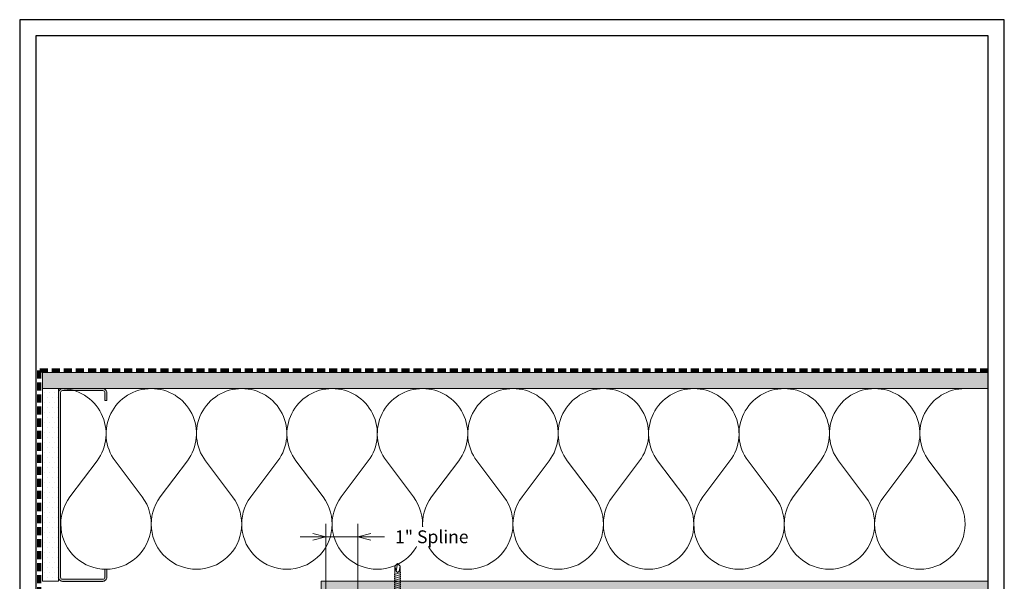
# Model space of a CAD drawing. Units: inches. Extents: x -21 to 604, y -197 to 42.
# Drawn here: x 358 to 388, y -172 to -155 of the extents above; entities that cross this region are included whole.
import ezdxf

# ---------------------------------------------------------------- set-up
doc = ezdxf.new("R2010")
doc.units = ezdxf.units.IN
doc.header["$MEASUREMENT"] = 0
doc.linetypes.add('HIDDEN', pattern=[0.375, 0.25, -0.125])
doc.layers.get('Defpoints').update_dxf_attribs({"color": 3})
doc.layers.add('nc-Border', color=156, linetype='Continuous', plot=False)
for name, color, linetype, lineweight in [('nc-Det-By_Others', 8, 'Continuous', 0), ('nc-Det-Dimensions', 51, 'Continuous', 9), ('nc-Det-Underlayment-others', 8, 'HIDDEN', 100)]:
    doc.layers.add(name, color=color, linetype=linetype, lineweight=lineweight)
doc.styles.add('004 - NSSM - Standard', font='arial.ttf', dxfattribs={"height": 0.4})
doc.styles.get("Standard").update_dxf_attribs({"font": 'arial.ttf', "height": 0.0938})
doc.dimstyles.new('004 - NC - Standard', dxfattribs={"dimtxt": 0.4, "dimasz": 0.4, "dimexe": 0.4, "dimexo": 0.4, "dimgap": 0.4, "dimtad": 0, "dimtih": 1, "dimtoh": 1, "dimdec": 4, "dimzin": 3, "dimdsep": 46, "dimlunit": 5, "dimtxsty": '004 - NSSM - Standard', "dimblk": 'OPEN30', "dimcen": 0.4, "dimclrd": 256, "dimclre": 256, "dimclrt": 256, "dimazin": 0, "dimtfac": 0.7, "dimtdec": 4, "dimtmove": 1, "dimatfit": 2, "dimfxl": 1, "dimtfill": 1, "dimtfillclr": 11, "dimfrac": 1, "dimtolj": 1, "dimtzin": 0, "dimlwd": 0, "dimlwe": 0, "dimarcsym": 0})
doc.dimstyles.get("Standard").update_dxf_attribs({"dimtxt": 0.0938, "dimasz": 0.09375, "dimexe": 0.09375, "dimexo": 0.09375, "dimgap": 0.09375, "dimtad": 0, "dimtih": 1, "dimtoh": 1, "dimdec": 4, "dimzin": 3, "dimdsep": 46, "dimlunit": 5, "dimtxsty": 'Standard', "dimblk": 'OPEN30', "dimcen": 0.09375, "dimclrd": 256, "dimclre": 256, "dimclrt": 256, "dimadec": 0, "dimazin": 0, "dimtfac": 0.7, "dimtdec": 4, "dimtofl": 0, "dimtmove": 2, "dimatfit": 2, "dimfxl": 1, "dimtolj": 1, "dimtzin": 0, "dimlwd": -1, "dimlwe": -1, "dimarcsym": 0})

# ---------------------------------------------------------------- blocks, each defined once
blk = doc.blocks.new('*U270')
for points in [[(0, 28.125, 0.618034), (2.25, 27), (3.375, 27.844, -2), (3.375, 25.594), (2.25, 26.438, 0.618034), (0, 25.313)], [(0, 25.313, 0.618034), (2.25, 24.188), (3.375, 25.031, -2), (3.375, 22.781), (2.25, 23.625, 0.618034), (0, 22.5)], [(0, 22.5, 0.618034), (2.25, 21.375), (3.375, 22.219, -2), (3.375, 19.969), (2.25, 20.813, 0.618034), (0, 19.688)], [(0, 19.688, 0.618034), (2.25, 18.563), (3.375, 19.406, -2), (3.375, 17.156), (2.25, 18, 0.618034), (0, 16.875)], [(0, 16.875, 0.618034), (2.25, 15.75), (3.375, 16.594, -2), (3.375, 14.344), (2.25, 15.188, 0.618034), (0, 14.063)], [(0, 14.063, 0.618034), (2.25, 12.938), (3.375, 13.781, -2), (3.375, 11.531), (2.25, 12.375, 0.618034), (0, 11.25)], [(0, 11.25, 0.618034), (2.25, 10.125), (3.375, 10.969, -2), (3.375, 8.719), (2.25, 9.563, 0.618034), (0, 8.438)], [(0, 8.438, 0.618034), (2.25, 7.313), (3.375, 8.156, -2), (3.375, 5.906), (2.25, 6.75, 0.618034), (0, 5.625)], [(0, 5.625, 0.618034), (2.25, 4.5), (3.375, 5.344, -2), (3.375, 3.094), (2.25, 3.938, 0.618034), (0, 2.813)], [(0, 2.813, 0.618034), (2.25, 1.687), (3.375, 2.531, -2), (3.375, 0.281), (2.25, 1.125, 0.618034), (0, 0)]]:
    blk.add_lwpolyline(points, format="xyb")
blk = doc.blocks.new('*U271')
at = {"layer": 'nc-Det-By_Others'}
h = blk.add_hatch(dxfattribs=at)
h.set_pattern_fill('DOTS', color=256, scale=2.5, style=0)
h.set_pattern_definition([(0, (0.06927, -1.56323), (0.078125, 0.15625), [0, -0.15625])])
h.paths.add_polyline_path([(0.5, 20.747), (0, 20.747), (0, 0), (0.5, 0)])
blk.add_lwpolyline([(0, 20.747), (0.5, 20.747), (0.5, 0), (0, 0)], close=True, dxfattribs=at)
blk = doc.blocks.new('*U272')
at = {"layer": 'nc-Det-By_Others'}
h = blk.add_hatch(dxfattribs=at)
h.set_pattern_fill('DOTS', color=256, scale=2.5, style=0)
h.set_pattern_definition([(0, (0.06927, 0.68675), (0.078125, 0.15625), [0, -0.15625])])
h.paths.add_polyline_path([(0.5, 29.417), (0, 29.417), (0, 0), (0.5, 0)])
blk.add_lwpolyline([(0, 29.417), (0.5, 29.417), (0.5, 0), (0, 0)], close=True, dxfattribs=at)
blk = doc.blocks.new('*U283')
at = {"layer": 'nc-Det-By_Others'}
h = blk.add_hatch(dxfattribs=at)
h.set_pattern_fill('DOTS', color=256, scale=2.5, style=0)
h.set_pattern_definition([(0, (0.06927, -24.50488), (0.078125, 0.15625), [0, -0.15625])])
h.paths.add_polyline_path([(0, 0), (0.5, 0), (0.5, 6), (0, 6)])
blk.add_lwpolyline([(0, 6), (0.5, 6), (0.5, 0), (0, 0)], close=True, dxfattribs=at)
blk = doc.blocks.new('*U279')
at = {"layer": 'nc-Det-By_Others', "ltscale": 0.25}
blk.add_lwpolyline([(-2.438, 0), (-2.688, 0, 0.414214), (-2.812, -0.125), (-2.812, -1.375, 0.414214), (-2.688, -1.5), (3.063, -1.5, 0.414214), (3.188, -1.375), (3.188, -0.125, 0.414214), (3.063, 0), (2.813, 0), (2.813, -0.062), (3.063, -0.062, -0.414214), (3.125, -0.125), (3.125, -1.375, -0.414214), (3.063, -1.438), (-2.688, -1.438, -0.414214), (-2.75, -1.375), (-2.75, -0.125, -0.414214), (-2.688, -0.062), (-2.438, -0.062)], format="xyb", close=True, dxfattribs=at)
blk = doc.blocks.new('_Open30')
at = {"color": 0, "linetype": 'ByBlock', "lineweight": -2}
for p, q in [((-1, 0.268), (0, 0)), ((0, 0), (-1, -0.268)), ((0, 0), (-1, 0))]:
    blk.add_line(p, q, dxfattribs=at)
blk = doc.blocks.new('Border')
at = {"layer": 'nc-Border'}
for points in [[(30.625, 41.5), (0, 41.5), (0, 0), (30.625, 0)], [(0.5, 4), (30.125, 4), (30.125, 41), (0.5, 41)]]:
    blk.add_lwpolyline(points, close=True, dxfattribs=at)
blk = doc.blocks.new('*D410')
at = {"layer": 'Defpoints', "color": 0, "transparency": 16777216}
for p in [(368.27, -170.936), (367.269, -173.884), (368.27, -173.884)]:
    blk.add_point(p, dxfattribs=at)
at = {"layer": 'nc-Det-Dimensions', "lineweight": 0, "transparency": 16777216}
for p, q in [((367.269, -173.484), (367.269, -170.536)), ((368.27, -173.484), (368.27, -170.536)), ((366.869, -170.936), (366.469, -170.936)), ((367.269, -170.936), (368.27, -170.936)), ((367.269, -170.936), (368.27, -170.936)), ((369.101, -170.936), (368.27, -170.936)), ((368.67, -170.936), (369.07, -170.936))]:
    blk.add_line(p, q, dxfattribs=at)
at = {"layer": 'nc-Det-Dimensions', "lineweight": 0, "transparency": 16777216, "xscale": 0.4, "yscale": 0.4, "zscale": 0.4}
blk.add_blockref('_Open30', (367.269, -170.936), dxfattribs=at)
at = {"layer": 'nc-Det-Dimensions', "lineweight": 0, "transparency": 16777216, "xscale": 0.4, "yscale": 0.4, "zscale": 0.4, "rotation": 180}
blk.add_blockref('_Open30', (368.27, -170.936), dxfattribs=at)
at = {"layer": 'nc-Det-Dimensions', "transparency": 16777216, "insert": (370.568, -170.936), "char_height": 0.4, "attachment_point": 5, "style": '004 - NSSM - Standard', "bg_fill": 3, "box_fill_scale": 1.25, "bg_fill_color": 256, "bg_fill_true_color": 13158600, "bg_fill_transparency": 0}
blk.add_mtext('\\A1;1" Spline', dxfattribs=at)
blk = doc.blocks.new('*U127')
for p, q in [((-0.061, 0.09), (0.028, 0.09)), ((-0.061, -0.09), (0.028, -0.09))]:
    blk.add_line(p, q)
for points in [[(0.028, 0.181), (-0.061, 0.181, 0.414214), (-0.073, 0.168), (-0.073, -0.168, 0.414214), (-0.061, -0.18), (0.028, -0.18)], [(-0.073, 0.103, 0.414214), (-0.061, 0.09, 0.414214), (-0.073, 0.078)], [(-0.073, -0.078, 0.414214), (-0.061, -0.09, 0.414214), (-0.073, -0.103)]]:
    blk.add_lwpolyline(points, format="xyb")
blk.add_lwpolyline([(0.052, 0.196), (0.028, 0.196), (0.028, -0.196), (0.052, -0.196)], close=True)
for points in [[(0.052, 0.08), (1.219, 0.08), (1.302, 0), (1.219, -0.08), (0.052, -0.08), (0.052, 0.08)], [(1.219, 0.08), (1.062, 0.046), (1.016, 0), (1.062, -0.046), (1.219, -0.08)], [(1.062, 0.046), (1.302, 0)]]:
    blk.add_leader(points, dimstyle='Standard', override={"dimldrblk": 'None'})
at = {"has_arrowhead": 0}
for points in [[(0.078, 0.08), (0.085, 0.108), (0.143, -0.108), (0.151, -0.08)], [(0.14, 0.08), (0.148, 0.108), (0.206, -0.108), (0.213, -0.08)], [(0.203, 0.08), (0.21, 0.108), (0.268, -0.108), (0.276, -0.08)], [(0.265, 0.08), (0.273, 0.108), (0.331, -0.108), (0.338, -0.08)], [(0.328, 0.08), (0.335, 0.108), (0.393, -0.108), (0.401, -0.08)], [(0.39, 0.08), (0.398, 0.108), (0.456, -0.108), (0.463, -0.08)], [(0.453, 0.08), (0.46, 0.108), (0.518, -0.108), (0.526, -0.08)], [(0.515, 0.08), (0.523, 0.108), (0.581, -0.108), (0.588, -0.08)], [(0.578, 0.08), (0.585, 0.108), (0.643, -0.108), (0.651, -0.08)], [(0.64, 0.08), (0.648, 0.108), (0.706, -0.108), (0.713, -0.08)], [(0.703, 0.08), (0.71, 0.108), (0.768, -0.108), (0.776, -0.08)], [(0.765, 0.08), (0.773, 0.108), (0.831, -0.108), (0.838, -0.08)], [(0.828, 0.08), (0.835, 0.108), (0.893, -0.108), (0.901, -0.08)], [(0.89, 0.08), (0.898, 0.108), (0.956, -0.108), (0.963, -0.08)], [(0.953, 0.08), (0.96, 0.108), (1.018, -0.108), (1.026, -0.08)], [(0.052, 0), (0.081, -0.108), (0.088, -0.08)]]:
    blk.add_leader(points, dimstyle='Standard', override={"dimldrblk": 'None'}, dxfattribs=at)

msp = doc.modelspace()

# ---------------------------------------------------------------- hatches: boundary and pattern name
at = {"layer": 'nc-Det-By_Others'}
h = msp.add_hatch(color=256, dxfattribs=at)
h.dxf.hatch_style = 1
h.paths.add_polyline_path([(360.33336, -172.26009, 0.41421356), (360.39586, -172.19759), (360.39586, -171.94759), (360.45836, -171.94759), (360.45836, -172.19759, -0.41421356), (360.33336, -172.32259), (359.08336, -172.32259, -0.41421356), (358.95836, -172.19759), (358.95836, -166.44759, -0.41421356), (359.08336, -166.32259), (360.33336, -166.32259, -0.41421356), (360.45836, -166.44759), (360.45836, -166.69759), (360.39586, -166.69759), (360.39586, -166.44759, 0.41421356), (360.33336, -166.38509), (359.08336, -166.38509, 0.41421356), (359.02086, -166.44759), (359.02086, -172.19759, 0.41421356), (359.08336, -172.26009)])

# ---------------------------------------------------------------- linework, layer by layer
at = {"layer": 'nc-Det-Underlayment-others', "lineweight": 100}
msp.add_lwpolyline([(387.87497, -165.75863), (358.35089, -165.75863), (358.35089, -174.15518), (367.16673, -174.15518), (367.16673, -172.88509), (387.87497, -172.88509)], dxfattribs=at)

# ---------------------------------------------------------------- block references
at = {"layer": 'nc-Border'}
msp.add_blockref('Border', (357.75, -196.33996), dxfattribs=at)
at = {"layer": 'nc-Det-By_Others'}
for name, p, rotation in [('*U272', (358.45836, -165.82259), 270), ('*U283', (358.95836, -166.32259), 180), ('*U270', (359.02977, -166.32236), 270), ('*U279', (360.45836, -169.13509), 270), ('*U127', (369.50194, -173.06539), 89.99999999999999), ('*U271', (367.12829, -172.32236), 270)]:
    msp.add_blockref(name, p, dxfattribs=dict(at, rotation=rotation))

# ---------------------------------------------------------------- next in the draw order: dimensions: what is measured, and where the dimension line sits
at = {"layer": 'nc-Det-Dimensions'}
dim = msp.add_linear_dim(base=(368.27022, -170.93572), p1=(367.26905, -173.88397), p2=(368.27022, -173.88397), text='<> Spline', dimstyle='004 - NC - Standard', override={"dimpost": '"'}, dxfattribs=at)
dim.commit()
dim.dimension.update_dxf_attribs({"geometry": '*D410', "text_midpoint": (370.56803, -170.91532), "dimtype": 160})

doc.saveas('drawing.dxf')
